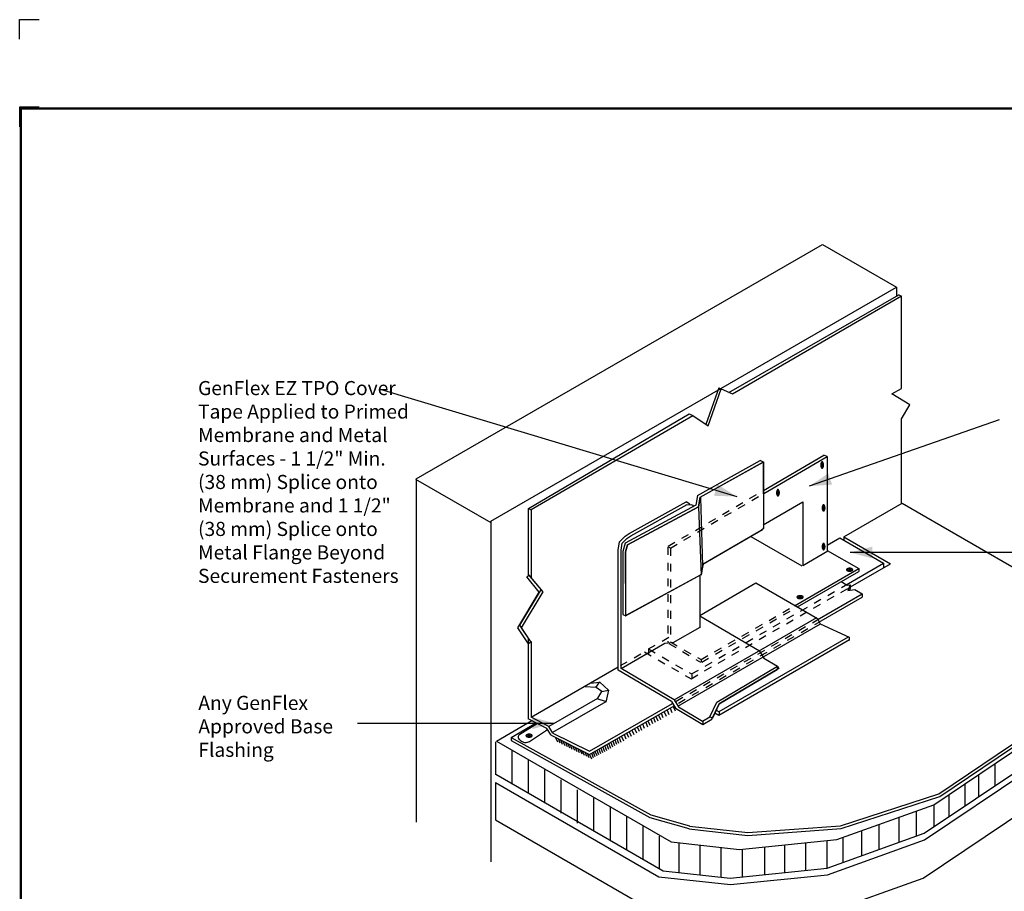
# Model space of a CAD drawing. Extents: x -9.3 to 10.7, y -5.4 to 11.4.
# Drawn here: x -9.3 to 3.2, y 0.3 to 11.4 of the extents above; entities that cross this region are included whole.
import ezdxf
from ezdxf.enums import TextEntityAlignment as Align

# ---------------------------------------------------------------- set-up
doc = ezdxf.new("R2010")
doc.units = 0
doc.header["$LTSCALE"] = 0.2
doc.header["$MEASUREMENT"] = 0
doc.linetypes.add('STYLE_01', pattern=[0.416641, 0.208282, -0.208359])
doc.layers.get('0').update_dxf_attribs({"linetype": 'CONTINUOUS'})
doc.layers.get('Defpoints').update_dxf_attribs({"linetype": 'CONTINUOUS'})
for name, color, linetype in [('FSBP-TTLB-BORDER', 7, 'CONTINUOUS'), ('FSBP-TTLB-TEXT', 7, 'CONTINUOUS'), ('NONE', 7, 'CONTINUOUS')]:
    doc.layers.add(name, color=color, linetype=linetype)
doc.styles.add('ARIAL', font='arial.ttf')
doc.styles.add('ARIAL_BOLD', font='txt')

# ---------------------------------------------------------------- blocks, each defined once
blk = doc.blocks.new('A$C76313A3A')
at = {"layer": 'Defpoints', "linetype": 'Continuous', "ltscale": 1.75}
blk.add_lwpolyline([(0, 8.2558), (0, 8.3808), (0.125, 8.3808)], dxfattribs=at)
at = {"layer": 'Defpoints', "color": 1}
blk.add_lwpolyline([(0.125, 7.8232), (0, 7.8232), (0, 7.6982)], dxfattribs=at)
at = {"layer": 'FSBP-TTLB-BORDER', "const_width": 0.0156}
blk.add_lwpolyline([(10.0078, 1.3154), (10.0078, 7.8154), (0.0078, 7.8154), (0.0078, 1.3154)], dxfattribs=at)
at = {"layer": 'FSBP-TTLB-TEXT'}
for tag, height, style, p in [('MAXIMUM_WARRANTY', 0.0938, 'ARIAL_BOLD', (9.0277, 1.4274)), ('ACCPT_SYSTEMS_LINE_1', 0.069, 'ARIAL', (5.397, 0.6905))]:
    blk.add_attdef(tag, text='', height=height, dxfattribs=dict(at, style=style)).set_placement(p, align=Align.MIDDLE_LEFT)
for tag, style, p in [('DETAIL_DESCP_LINE_1', 'ARIAL_BOLD', (4.9867, 1.1279)), ('ISSUE_REV_DATE', 'ARIAL', (8.0532, 0.9513))]:
    blk.add_attdef(tag, text='', height=0.1094, dxfattribs=dict(at, style=style)).set_placement(p, align=Align.MIDDLE_CENTER)
at = {"layer": 'FSBP-TTLB-TEXT', "style": 'ARIAL', "width": 0.9375}
blk.add_attdef('DETAIL_NUMBER', text='', height=0.2188, dxfattribs=at).set_placement((9.2806, 0.8688), align=Align.MIDDLE_CENTER)
blk = doc.blocks.new('GROUP')
at = {"layer": 'NONE', "color": 170, "linetype": 'Continuous'}
for points in [[(-1.4766, 1.9867), (-1.4725, 1.9877), (-1.4631, 1.9877), (-1.4549, 1.9856), (-1.4502, 1.982), (-1.4502, 1.9778), (-1.4549, 1.9742), (-1.4631, 1.9721), (-1.4725, 1.9721), (-1.4807, 1.9742), (-1.4854, 1.9778), (-1.4854, 1.982), (-1.4807, 1.9856), (-1.4766, 1.9867)], [(-1.4748, 1.9873), (-1.4716, 1.9882), (-1.464, 1.9882), (-1.4575, 1.9865), (-1.4537, 1.9836), (-1.4537, 1.9803), (-1.4575, 1.9774), (-1.464, 1.9757), (-1.4716, 1.9757), (-1.4781, 1.9774), (-1.4819, 1.9803), (-1.4819, 1.9836), (-1.4781, 1.9865), (-1.4748, 1.9873)], [(-1.4706, 1.9861), (-1.4693, 1.9864), (-1.4663, 1.9864), (-1.4637, 1.9858), (-1.4622, 1.9846), (-1.4622, 1.9833), (-1.4637, 1.9821), (-1.4663, 1.9814), (-1.4693, 1.9814), (-1.4719, 1.9821), (-1.4734, 1.9833), (-1.4734, 1.9846), (-1.4719, 1.9858), (-1.4706, 1.9861)]]:
    blk.add_open_spline(points, degree=2, dxfattribs=at)
blk = doc.blocks.new('GROUP-1')
at = {"layer": 'NONE', "color": 170, "linetype": 'Continuous'}
for points in [[(0.0547, 2.7701), (0.0587, 2.7712), (0.0682, 2.7712), (0.0763, 2.7691), (0.081, 2.7655), (0.081, 2.7613), (0.0763, 2.7576), (0.0682, 2.7556), (0.0587, 2.7556), (0.0506, 2.7576), (0.0459, 2.7613), (0.0459, 2.7655), (0.0506, 2.7691), (0.0547, 2.7701)], [(0.0564, 2.7708), (0.0597, 2.7716), (0.0672, 2.7716), (0.0737, 2.7699), (0.0775, 2.767), (0.0775, 2.7637), (0.0737, 2.7608), (0.0672, 2.7591), (0.0597, 2.7591), (0.0532, 2.7608), (0.0494, 2.7637), (0.0494, 2.767), (0.0532, 2.7699), (0.0564, 2.7708)], [(0.0606, 2.7695), (0.0619, 2.7699), (0.065, 2.7699), (0.0676, 2.7692), (0.0691, 2.768), (0.0691, 2.7667), (0.0676, 2.7655), (0.065, 2.7649), (0.0619, 2.7649), (0.0593, 2.7655), (0.0578, 2.7667), (0.0578, 2.768), (0.0593, 2.7692), (0.0606, 2.7695)]]:
    blk.add_open_spline(points, degree=2, dxfattribs=at)
blk = doc.blocks.new('GROUP-2')
at = {"layer": 'NONE', "color": 170, "linetype": 'Continuous'}
for points in [[(0.3347, 2.9251), (0.3387, 2.9262), (0.3482, 2.9262), (0.3563, 2.9241), (0.361, 2.9205), (0.361, 2.9163), (0.3563, 2.9126), (0.3482, 2.9106), (0.3387, 2.9106), (0.3306, 2.9126), (0.3259, 2.9163), (0.3259, 2.9205), (0.3306, 2.9241), (0.3347, 2.9251)], [(0.3364, 2.9258), (0.3397, 2.9266), (0.3472, 2.9266), (0.3537, 2.9249), (0.3575, 2.922), (0.3575, 2.9187), (0.3537, 2.9158), (0.3472, 2.9141), (0.3397, 2.9141), (0.3332, 2.9158), (0.3294, 2.9187), (0.3294, 2.922), (0.3332, 2.9249), (0.3364, 2.9258)], [(0.3406, 2.9245), (0.3419, 2.9249), (0.345, 2.9249), (0.3476, 2.9242), (0.3491, 2.923), (0.3491, 2.9217), (0.3476, 2.9205), (0.345, 2.9199), (0.3419, 2.9199), (0.3393, 2.9205), (0.3378, 2.9217), (0.3378, 2.923), (0.3393, 2.9242), (0.3406, 2.9245)]]:
    blk.add_open_spline(points, degree=2, dxfattribs=at)
blk = doc.blocks.new('GROUP-3')
at = {"layer": 'NONE', "color": 170, "linetype": 'Continuous'}
for points in [[(-0.0657, 3.3691), (-0.0639, 3.3715), (-0.0597, 3.3715), (-0.0561, 3.3668), (-0.054, 3.3586), (-0.054, 3.3492), (-0.0561, 3.341), (-0.0597, 3.3363), (-0.0639, 3.3363), (-0.0675, 3.341), (-0.0696, 3.3492), (-0.0696, 3.3586), (-0.0675, 3.3668), (-0.0657, 3.3691)], [(-0.0629, 3.3661), (-0.0614, 3.368), (-0.0581, 3.368), (-0.0552, 3.3642), (-0.0535, 3.3577), (-0.0535, 3.3501), (-0.0552, 3.3436), (-0.0581, 3.3398), (-0.0614, 3.3398), (-0.0643, 3.3436), (-0.066, 3.3501), (-0.066, 3.3577), (-0.0643, 3.3642), (-0.0629, 3.3661)], [(-0.059, 3.3588), (-0.0584, 3.3595), (-0.0571, 3.3595), (-0.0559, 3.358), (-0.0553, 3.3554), (-0.0553, 3.3524), (-0.0559, 3.3498), (-0.0571, 3.3483), (-0.0584, 3.3483), (-0.0596, 3.3498), (-0.0603, 3.3524), (-0.0603, 3.3554), (-0.0596, 3.358), (-0.059, 3.3588)]]:
    blk.add_open_spline(points, degree=2, dxfattribs=at)
blk = doc.blocks.new('GROUP-4')
at = {"layer": 'NONE', "color": 170, "linetype": 'Continuous'}
for points in [[(0.1843, 3.5254), (0.1861, 3.5277), (0.1903, 3.5277), (0.1939, 3.523), (0.196, 3.5149), (0.196, 3.5054), (0.1939, 3.4973), (0.1903, 3.4926), (0.1861, 3.4926), (0.1825, 3.4973), (0.1804, 3.5054), (0.1804, 3.5149), (0.1825, 3.523), (0.1843, 3.5254)], [(0.1871, 3.5223), (0.1886, 3.5242), (0.1919, 3.5242), (0.1948, 3.5204), (0.1965, 3.5139), (0.1965, 3.5064), (0.1948, 3.4999), (0.1919, 3.4961), (0.1886, 3.4961), (0.1857, 3.4999), (0.184, 3.5064), (0.184, 3.5139), (0.1857, 3.5204), (0.1871, 3.5223)], [(0.191, 3.515), (0.1916, 3.5158), (0.1929, 3.5158), (0.1941, 3.5143), (0.1947, 3.5117), (0.1947, 3.5086), (0.1941, 3.506), (0.1929, 3.5045), (0.1916, 3.5045), (0.1904, 3.506), (0.1897, 3.5086), (0.1897, 3.5117), (0.1904, 3.5143), (0.191, 3.515)]]:
    blk.add_open_spline(points, degree=2, dxfattribs=at)
blk = doc.blocks.new('GROUP-5')
at = {"layer": 'NONE', "color": 170, "linetype": 'Continuous'}
for points in [[(0.1921, 3.2832), (0.194, 3.2855), (0.1981, 3.2855), (0.2018, 3.2808), (0.2039, 3.2727), (0.2039, 3.2633), (0.2018, 3.2551), (0.1981, 3.2504), (0.194, 3.2504), (0.1903, 3.2551), (0.1882, 3.2633), (0.1882, 3.2727), (0.1903, 3.2808), (0.1921, 3.2832)], [(0.1949, 3.2801), (0.1964, 3.282), (0.1997, 3.282), (0.2026, 3.2783), (0.2043, 3.2717), (0.2043, 3.2642), (0.2026, 3.2577), (0.1997, 3.2539), (0.1964, 3.2539), (0.1935, 3.2577), (0.1918, 3.2642), (0.1918, 3.2717), (0.1935, 3.2783), (0.1949, 3.2801)], [(0.1988, 3.2728), (0.1994, 3.2736), (0.2007, 3.2736), (0.2019, 3.2721), (0.2025, 3.2695), (0.2025, 3.2665), (0.2019, 3.2638), (0.2007, 3.2623), (0.1994, 3.2623), (0.1982, 3.2638), (0.1975, 3.2665), (0.1975, 3.2695), (0.1982, 3.2721), (0.1988, 3.2728)]]:
    blk.add_open_spline(points, degree=2, dxfattribs=at)
blk = doc.blocks.new('GROUP-6')
at = {"layer": 'NONE', "color": 170, "linetype": 'Continuous'}
for points in [[(0.1921, 3.0644), (0.194, 3.0668), (0.1981, 3.0668), (0.2018, 3.0621), (0.2039, 3.0539), (0.2039, 3.0445), (0.2018, 3.0363), (0.1981, 3.0316), (0.194, 3.0316), (0.1903, 3.0363), (0.1882, 3.0445), (0.1882, 3.0539), (0.1903, 3.0621), (0.1921, 3.0644)], [(0.1949, 3.0614), (0.1964, 3.0633), (0.1997, 3.0633), (0.2026, 3.0595), (0.2043, 3.053), (0.2043, 3.0454), (0.2026, 3.0389), (0.1997, 3.0352), (0.1964, 3.0352), (0.1935, 3.0389), (0.1918, 3.0454), (0.1918, 3.053), (0.1935, 3.0595), (0.1949, 3.0614)], [(0.1988, 3.0541), (0.1994, 3.0548), (0.2007, 3.0548), (0.2019, 3.0533), (0.2025, 3.0507), (0.2025, 3.0477), (0.2019, 3.0451), (0.2007, 3.0436), (0.1994, 3.0436), (0.1982, 3.0451), (0.1975, 3.0477), (0.1975, 3.0507), (0.1982, 3.0533), (0.1988, 3.0541)]]:
    blk.add_open_spline(points, degree=2, dxfattribs=at)

msp = doc.modelspace()

# ---------------------------------------------------------------- linework, layer by layer
at = {"layer": 'NONE', "color": 170, "linetype": 'Continuous'}
for p, q in [((-4.262, 5.548), (0.905, 8.531)), ((0.905, 8.531), (1.845, 7.988)), ((-3.313, 5.01), (1.845, 7.988)), ((1.845, 7.988), (1.845, 7.868)), ((1.907, 7.873), (1.872, 7.89)), ((1.872, 7.886), (-0.29, 6.642)), ((-0.241, 6.628), (1.911, 7.875)), ((1.911, 6.7), (1.911, 7.875)), ((-4.721, 6.691), (-0.184, 5.323)), ((-0.415, 6.708), (-0.578, 6.242)), ((-0.549, 6.225), (-0.383, 6.692)), ((-0.415, 6.708), (-0.378, 6.686)), ((-0.383, 6.692), (-0.241, 6.628)), ((1.788, 6.629), (1.911, 6.7)), ((2.017, 6.489), (1.788, 6.629)), ((1.911, 6.313), (2.017, 6.489)), ((-2.834, 5.172), (-0.789, 6.374)), ((-2.801, 5.157), (-0.746, 6.356)), ((-0.789, 6.374), (-0.743, 6.356)), ((-0.746, 6.356), (-0.549, 6.225)), ((3.149, 6.298), (0.737, 5.455)), ((1.911, 5.241), (1.911, 6.313)), ((-0.684, 5.337), (0.112, 5.78)), ((-0.649, 5.317), (0.153, 5.763)), ((0.153, 5.759), (0.112, 5.78)), ((0.153, 5.763), (0.153, 4.927)), ((0.154, 5.401), (0.922, 5.85)), ((0.16, 5.364), (0.962, 5.833)), ((0.962, 5.833), (0.922, 5.85)), ((0.962, 5.833), (0.962, 4.639)), ((-4.269, 5.544), (-3.313, 4.992)), ((-4.262, 5.541), (-4.262, 1.182)), ((-0.684, 5.337), (-0.705, 5.213)), ((-0.649, 5.317), (-0.67, 5.192)), ((-0.648, 5.31), (-0.622, 4.444)), ((-2.836, 5.17), (-2.836, 4.331)), ((-2.835, 5.17), (-2.8, 5.156)), ((-2.801, 5.157), (-2.801, 4.289)), ((-0.705, 5.213), (-1.604, 4.732)), ((-0.67, 5.192), (-1.575, 4.708)), ((-1.552, 4.854), (-0.83, 5.256)), ((-1.533, 4.824), (-0.815, 5.224)), ((-0.78, 5.227), (-0.83, 5.256)), ((-0.67, 5.187), (-0.638, 4.321)), ((0.152, 4.964), (0.653, 5.257)), ((0.653, 5.257), (0.653, 4.447)), ((1.175, 4.811), (1.917, 5.239)), ((1.917, 5.239), (5.119, 3.39)), ((-3.313, 5.01), (-3.313, 0.675)), ((-0.615, 4.461), (0.143, 4.904)), ((-1.675, 4.748), (-1.605, 4.819)), ((-1.642, 4.732), (-1.582, 4.791)), ((-1.605, 4.819), (-1.552, 4.854)), ((-1.582, 4.791), (-1.533, 4.824)), ((-0.006, 4.817), (0.644, 4.442)), ((0.964, 4.705), (1.124, 4.798)), ((1.124, 4.798), (1.681, 4.476)), ((1.175, 4.811), (1.768, 4.468)), ((1.177, 4.81), (1.177, 4.766)), ((-1.692, 4.643), (-1.675, 4.748)), ((-1.692, 3.114), (-1.692, 4.643)), ((-1.657, 4.64), (-1.642, 4.732)), ((-1.657, 3.134), (-1.657, 4.64)), ((-1.604, 4.732), (-1.636, 4.625)), ((-1.575, 4.708), (-1.601, 4.62)), ((-1.029, 4.666), (-1.044, 4.676)), ((0.962, 4.639), (1.365, 4.406)), ((-1.636, 4.625), (-1.636, 3.822)), ((-1.601, 4.62), (-1.601, 3.804)), ((0.653, 4.447), (0.974, 4.632)), ((5.504, 4.611), (1.257, 4.611)), ((-0.615, 4.461), (-0.638, 4.323)), ((0.55, 3.935), (1.365, 4.406)), ((1.207, 4.202), (1.681, 4.476)), ((1.261, 4.175), (1.768, 4.468)), ((1.365, 4.406), (1.365, 4.369)), ((-2.836, 4.331), (-2.653, 4.112)), ((-1.601, 3.804), (-0.636, 4.331)), ((-0.655, 4.318), (-0.655, 3.654)), ((0.586, 3.919), (1.365, 4.369)), ((-2.674, 4.145), (-2.947, 3.687)), ((-0.657, 3.81), (0.055, 4.226)), ((0.055, 4.226), (0.839, 3.773)), ((1.142, 4.241), (1.217, 4.197)), ((1.217, 4.197), (1.256, 4.201)), ((1.256, 4.201), (1.228, 4.126)), ((1.228, 4.126), (1.314, 4.142)), ((1.256, 4.157), (1.246, 4.13)), ((1.256, 4.199), (1.256, 4.158)), ((1.314, 4.142), (1.41, 4.087)), ((-2.653, 4.112), (-2.926, 3.655)), ((0.838, 3.754), (1.41, 4.085)), ((0.859, 3.725), (1.41, 4.044)), ((1.41, 4.085), (1.41, 4.044)), ((-1.636, 3.822), (-1.594, 3.807)), ((-0.981, 2.737), (0.831, 3.783)), ((0.103, 3.358), (-0.653, 3.802)), ((0.839, 3.773), (0.874, 3.703)), ((-2.947, 3.687), (-2.803, 3.47)), ((-0.655, 3.657), (-0.998, 3.461)), ((-0.933, 2.657), (0.879, 3.704)), ((0.874, 3.703), (1.243, 3.536)), ((-2.836, 3.514), (-2.836, 2.496)), ((-0.411, 2.587), (1.234, 3.537)), ((1.243, 3.536), (1.243, 3.492)), ((-2.801, 3.479), (-2.801, 2.516)), ((-1.099, 3.453), (-1.657, 3.131)), ((-0.989, 3.465), (-1.099, 3.453)), ((-0.414, 2.542), (1.249, 3.503)), ((2.382, 1.54), (5.119, 3.389)), ((0.103, 3.358), (0.157, 3.269)), ((0.157, 3.269), (0.332, 3.165)), ((2.319, 1.403), (5.127, 3.293)), ((2.398, 1.508), (5.119, 3.347)), ((-2.798, 2.517), (-1.692, 3.155)), ((-0.981, 2.737), (-1.657, 3.134)), ((-0.639, 3.249), (-0.639, 3.215)), ((-0.437, 2.709), (0.332, 3.165)), ((0.327, 3.158), (0.327, 3.121)), ((-1.016, 2.717), (-1.692, 3.114)), ((-0.41, 2.684), (0.327, 3.121)), ((2.197, 1.039), (5.127, 3.011)), ((-1.974, 2.896), (-2.114, 2.903)), ((-2.048, 2.95), (-1.925, 2.962)), ((-1.978, 2.896), (-1.925, 2.967)), ((-1.903, 2.844), (-1.974, 2.896)), ((-1.925, 2.962), (-1.815, 2.861)), ((2.202, 0.955), (5.121, 2.92)), ((-2.57, 2.403), (-1.951, 2.76)), ((-1.951, 2.76), (-1.903, 2.844)), ((-1.903, 2.844), (-1.815, 2.861)), ((-1.815, 2.861), (-1.851, 2.709)), ((-2.526, 2.324), (-1.845, 2.717)), ((-2.058, 2.082), (-1.003, 2.692)), ((-2.057, 2.042), (-0.983, 2.662)), ((-1.965, 2.753), (-1.845, 2.717)), ((-1.032, 2.629), (-1.009, 2.574)), ((-1.016, 2.717), (-0.966, 2.632)), ((-0.993, 2.654), (-0.97, 2.599)), ((-0.981, 2.737), (-0.928, 2.648)), ((-0.966, 2.632), (-0.617, 2.425)), ((-0.928, 2.648), (-0.621, 2.466)), ((-0.527, 2.52), (-0.437, 2.709)), ((-0.502, 2.492), (-0.41, 2.684)), ((-2.573, 2.398), (-2.801, 2.516)), ((-1.246, 2.507), (-1.223, 2.453)), ((-1.213, 2.525), (-1.19, 2.47)), ((-1.18, 2.543), (-1.157, 2.488)), ((-1.147, 2.567), (-1.124, 2.513)), ((-1.108, 2.584), (-1.085, 2.529)), ((-1.07, 2.604), (-1.047, 2.549)), ((-0.621, 2.466), (-0.527, 2.52)), ((-0.463, 2.571), (-0.414, 2.542)), ((-0.446, 2.607), (-0.411, 2.586)), ((-0.411, 2.587), (-0.411, 2.544)), ((-5.008, 2.44), (-2.505, 2.44)), ((-3.239, 2.21), (-2.791, 2.473)), ((-3.053, 2.258), (-2.737, 2.445)), ((-2.599, 2.374), (-2.836, 2.496)), ((-2.523, 2.314), (-2.573, 2.398)), ((-1.452, 2.393), (-1.428, 2.338)), ((-1.418, 2.405), (-1.395, 2.35)), ((-1.384, 2.431), (-1.361, 2.376)), ((-1.343, 2.448), (-1.32, 2.393)), ((-1.314, 2.469), (-1.291, 2.414)), ((-1.279, 2.49), (-1.256, 2.435)), ((-0.617, 2.425), (-0.502, 2.492)), ((-0.617, 2.471), (-0.617, 2.425)), ((2.186, 0.468), (5.121, 2.443)), ((-3.053, 2.259), (-3.053, 2.218)), ((-3.053, 2.258), (-1.278, 1.274)), ((-2.547, 2.287), (-2.599, 2.374)), ((-2.547, 2.287), (-2.057, 2.042)), ((-2.523, 2.314), (-2.058, 2.082)), ((-2.488, 2.258), (-2.465, 2.203)), ((-1.681, 2.255), (-1.658, 2.2)), ((-1.649, 2.272), (-1.626, 2.217)), ((-1.618, 2.294), (-1.595, 2.239)), ((-1.586, 2.316), (-1.563, 2.261)), ((-1.553, 2.33), (-1.529, 2.275)), ((-1.519, 2.351), (-1.496, 2.296)), ((-1.485, 2.372), (-1.462, 2.317)), ((-3.254, 2.202), (-3.254, 1.783)), ((-3.239, 2.21), (-1.02, 0.929)), ((-3.053, 2.218), (-1.291, 1.241)), ((-2.457, 2.243), (-2.434, 2.188)), ((-2.427, 2.227), (-2.404, 2.172)), ((-2.396, 2.212), (-2.373, 2.157)), ((-2.365, 2.197), (-2.342, 2.142)), ((-2.334, 2.181), (-2.311, 2.126)), ((-2.304, 2.166), (-2.281, 2.111)), ((-2.273, 2.15), (-2.25, 2.096)), ((-2.242, 2.135), (-2.219, 2.08)), ((-1.889, 2.136), (-1.866, 2.081)), ((-1.864, 2.149), (-1.841, 2.094)), ((-1.839, 2.163), (-1.816, 2.108)), ((-1.813, 2.176), (-1.79, 2.121)), ((-1.788, 2.193), (-1.765, 2.138)), ((-1.763, 2.211), (-1.74, 2.156)), ((-1.737, 2.228), (-1.714, 2.174)), ((-1.71, 2.241), (-1.687, 2.186)), ((-3.047, 2.099), (-3.047, 1.674)), ((-2.211, 2.12), (-2.188, 2.065)), ((-2.181, 2.104), (-2.157, 2.049)), ((-2.15, 2.089), (-2.127, 2.034)), ((-2.119, 2.074), (-2.096, 2.019)), ((-2.088, 2.058), (-2.065, 2.003)), ((-2.058, 2.043), (-2.034, 1.988)), ((-2.034, 2.057), (-2.011, 2.002)), ((-2.011, 2.07), (-1.988, 2.015)), ((-1.988, 2.083), (-1.965, 2.029)), ((-1.965, 2.097), (-1.942, 2.042)), ((-1.94, 2.11), (-1.917, 2.055)), ((-1.915, 2.123), (-1.892, 2.068)), ((-2.839, 1.973), (-2.839, 1.547)), ((3.094, 1.922), (3.094, 1.642)), ((-3.248, 1.79), (-1.123, 0.563)), ((-2.63, 1.846), (-2.63, 1.421)), ((2.888, 1.785), (2.888, 1.504)), ((-3.254, 1.685), (-1.176, 0.485)), ((-3.254, 1.685), (-3.254, 1.21)), ((-2.422, 1.72), (-2.422, 1.294)), ((2.714, 1.669), (2.714, 1.387)), ((-2.213, 1.593), (-2.213, 1.167)), ((1.134, 1.136), (2.382, 1.54)), ((1.141, 1.101), (2.398, 1.508)), ((2.509, 1.531), (2.509, 1.247)), ((-2.005, 1.487), (-2.005, 1.061)), ((-1.796, 1.38), (-1.796, 0.955)), ((1.085, 0.96), (2.319, 1.403)), ((2.319, 1.404), (2.319, 1.12)), ((-1.588, 1.254), (-1.588, 0.828)), ((-1.278, 1.274), (-0.785, 1.133)), ((2.097, 1.323), (2.097, 1.003)), ((-3.254, 1.21), (-1.139, -0.011)), ((-1.379, 1.127), (-1.379, 0.711)), ((-1.291, 1.241), (-0.793, 1.099)), ((-0.786, 1.131), (-0.044, 1.048)), ((-0.044, 1.048), (1.134, 1.136)), ((1.623, 1.15), (1.623, 0.833)), ((1.876, 1.244), (1.876, 0.924)), ((-0.795, 1.096), (-0.044, 1.013)), ((-0.044, 1.013), (1.141, 1.101)), ((0.963, 0.596), (2.197, 1.039)), ((1.401, 1.072), (1.401, 0.753)), ((-1.171, 1.001), (-1.171, 0.588)), ((-1.019, 0.929), (-0.149, 0.834)), ((-0.924, 0.922), (-0.924, 0.541)), ((-0.655, 0.89), (-0.655, 0.512)), ((-0.149, 0.834), (1.085, 0.96)), ((0.42, 0.89), (0.42, 0.541)), ((0.689, 0.918), (0.689, 0.568)), ((0.958, 0.946), (0.958, 0.595)), ((0.968, 0.512), (2.202, 0.955)), ((1.164, 0.99), (1.164, 0.669)), ((-0.386, 0.858), (-0.386, 0.483)), ((-0.117, 0.837), (-0.117, 0.485)), ((0.167, 0.867), (0.167, 0.515)), ((-1.123, 0.563), (-0.271, 0.47)), ((-0.271, 0.47), (0.963, 0.596)), ((-0.266, 0.386), (0.968, 0.512)), ((-1.176, 0.485), (-0.266, 0.386)), ((0.952, 0.025), (2.186, 0.468))]:
    msp.add_line(p, q, dxfattribs=at)
at = {"layer": 'NONE', "color": 170, "linetype": 'STYLE_01'}
for p, q in [((-1.057, 4.691), (0.096, 5.366)), ((-1.03, 4.668), (0.111, 5.335)), ((-1.062, 4.682), (-1.062, 3.471)), ((-1.03, 4.668), (-1.03, 3.475)), ((1.68, 4.476), (1.68, 4.416)), ((-0.767, 3.005), (1.257, 4.173)), ((-0.76, 3.066), (1.196, 4.196)), ((-0.64, 3.249), (0.55, 3.935)), ((-0.631, 3.217), (0.582, 3.917)), ((-0.956, 2.719), (0.845, 3.758)), ((-0.926, 2.695), (0.862, 3.727)), ((-1.309, 3.384), (-1.046, 3.536)), ((-1.309, 3.384), (-0.76, 3.066)), ((-1.306, 3.382), (-1.306, 3.316)), ((-1.048, 3.453), (-0.646, 3.215)), ((-1.03, 3.474), (-0.64, 3.249)), ((-1.664, 3.172), (-1.36, 3.347)), ((-1.36, 3.347), (-0.767, 3.005)), ((-0.756, 3.061), (-0.756, 3.008))]:
    msp.add_line(p, q, dxfattribs=at)
at = {"layer": 'NONE', "color": 170, "linetype": 'Continuous'}
for points in [[(-1.575, 4.708), (-0.67, 5.192), (-0.649, 5.317), (0.15, 5.761), (0.153, 4.945), (0.153, 4.915), (0.123, 4.893), (-0.614, 4.462), (-0.644, 4.327), (-1.597, 3.808), (-1.601, 4.62)], [(-2.829, 4.323), (-2.653, 4.112), (-2.926, 3.655), (-2.803, 3.47), (-2.832, 3.451), (-2.967, 3.654), (-2.696, 4.108), (-2.856, 4.3)], [(-0.527, 2.52), (-0.437, 2.709), (0.332, 3.165), (0.35, 3.135), (-0.41, 2.684), (-0.496, 2.504)]]:
    msp.add_lwpolyline(points, close=True, dxfattribs=at)
msp.add_lwpolyline([(-0.833, 5.218), (-0.771, 5.222), (-0.745, 5.213), (-0.745, 5.191)], dxfattribs=at)
at = {"layer": 'NONE', "color": 170, "linetype": 'Continuous', "flags": 128}
msp.add_lwpolyline([(-2.72, 2.434), (-2.945, 2.296, 0.10794), (-2.962, 2.28, 0.231443), (-2.965, 2.258), (-2.964, 2.257, 0.104393), (-2.951, 2.233), (-2.949, 2.231, 0.101148), (-2.923, 2.212), (-2.896, 2.2, 0.107856), (-2.873, 2.195, 0.038181), (-2.849, 2.197), (-2.847, 2.197, 0.107136), (-2.82, 2.207), (-2.591, 2.358)], format="xyb", dxfattribs=at)
at = {"layer": 'NONE', "color": 170, "linetype": 'Continuous'}
msp.add_arc((0.123, 4.927), 0.0297, 305.8822, 0, dxfattribs=at)
at = {"layer": 'NONE', "color": 170}
for points in [[(0.737, 5.455), (0.978, 5.618), (1.027, 5.475)], [(-0.184, 5.323), (-0.475, 5.333), (-0.431, 5.477)], [(1.257, 4.611), (1.538, 4.686), (1.538, 4.536)], [(-2.505, 2.44), (-2.786, 2.365), (-2.786, 2.516)]]:
    msp.add_solid(points, dxfattribs=at)

# ---------------------------------------------------------------- block references
at = {"xscale": 2, "yscale": 2, "zscale": 2}
msp.add_blockref('A$C76313A3A', (-9.303, -5.371), dxfattribs=at)
at = {"layer": 'NONE', "color": 170, "xscale": 2.25, "yscale": 2.25, "zscale": 2.25}
for name in ['GROUP-4', 'GROUP-3', 'GROUP-5', 'GROUP-6', 'GROUP-2', 'GROUP-1', 'GROUP']:
    msp.add_blockref(name, (0.477, -2.174), dxfattribs=at)

# ---------------------------------------------------------------- texts
at = {"layer": 'NONE', "color": 170, "attachment_point": 1, "style": 'ARIAL'}
for s, insert, char_height, width in [('GenFlex EZ TPO Cover Tape Applied to Primed Membrane and Metal Surfaces - 1 1/2" Min. (38 mm) Splice onto Membrane and 1 1/2" (38 mm) Splice onto Metal Flange Beyond Securement Fasteners', (-7.035, 6.793), 0.179199, 2.77312), ('Any GenFlex Approved Base Flashing', (-7.031, 2.788), 0.1792, 2.05453)]:
    msp.add_mtext(s, dxfattribs=dict(at, insert=insert, char_height=char_height, width=width))

doc.saveas('drawing.dxf')
